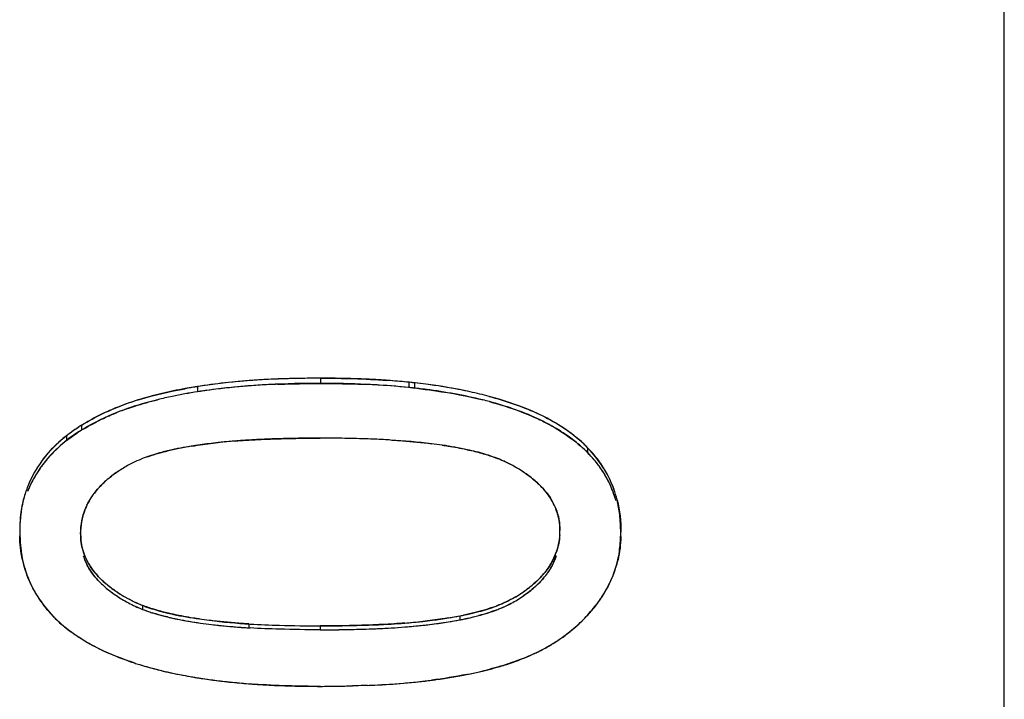
# Model space of a CAD drawing. Units: millimetres. Extents: x 2168 to 2465, y 1891 to 2101.
# Drawn here: x 2364 to 2371, y 2037 to 2042 of the extents above; entities that cross this region are included whole.
import ezdxf

# ---------------------------------------------------------------- set-up
doc = ezdxf.new("R2010")
doc.units = ezdxf.units.MM
doc.layers.add('1轮廓实线层', color=7, linetype='Continuous')

msp = doc.modelspace()

# ---------------------------------------------------------------- linework, layer by layer
at = {"layer": '1轮廓实线层'}
for p, q in [((2370.7407, 1996.007), (2370.7407, 2068.8064)), ((2365.9445, 2039.1159), (2365.9445, 2039.079)), ((2366.5642, 2039.0868), (2366.5642, 2039.0501)), ((2366.5777, 2039.0854), (2366.5642, 2039.0868)), ((2366.6047, 2039.0826), (2366.6047, 2039.0459)), ((2365.0824, 2039.0569), (2365.0824, 2039.0204)), ((2366.3238, 2039.0691), (2366.3066, 2039.07)), ((2366.5911, 2039.0473), (2366.6047, 2039.0459)), ((2364.2685, 2038.7862), (2364.2685, 2038.7511)), ((2364.1638, 2038.7124), (2364.1638, 2038.6778)), ((2365.6029, 2038.6893), (2365.5877, 2038.6888)), ((2367.8179, 2038.628), (2367.8179, 2038.5938)), ((2364.4904, 2037.6063), (2364.5202, 2037.5859)), ((2364.6959, 2037.5226), (2364.6959, 2037.4945)), ((2366.921, 2037.4483), (2366.921, 2037.4206)), ((2365.4418, 2037.3921), (2365.4418, 2037.3648)), ((2365.9429, 2037.3778), (2365.9429, 2037.3505)), ((2366.2819, 2037.3843), (2366.2969, 2037.3849)), ((2365.2837, 2036.9879), (2365.2837, 2036.9836)), ((2365.311, 2036.985), (2365.3246, 2036.9836))]:
    msp.add_line(p, q, dxfattribs=at)
for centre, radius, start, end in [((2365.7736, 2034.6866), 4.4245, 93.94792, 99.04257), ((2365.8344, 2034.1009), 5.0128, 95.33699, 98.6279), ((2365.8417, 2034.0267), 5.0873, 94.20129, 95.34111), ((2365.8105, 2034.393), 4.7197, 91.9851, 94.14947), ((2365.783, 2034.5723), 4.5391, 93.41963, 93.96658), ((2365.8729, 2033.0671), 6.047, 92.12627, 93.41949), ((2365.8438, 2033.4769), 5.5996, 92.0484, 92.69723), ((2365.9426, 2030.8619), 8.2533, 91.03335, 92.04137), ((2366.0513, 2025.9436), 13.1728, 90.46434, 91.1204), ((2365.9999, 2033.4755), 5.6397, 85.98503, 86.33635), ((2366.0045, 2033.5401), 5.5749, 85.58155, 85.98513), ((2366.0133, 2033.5426), 5.5719, 85.66979, 85.91267), ((2366.0524, 2034.0372), 5.0757, 84.16604, 85.68846), ((2366.0161, 2033.6851), 5.4295, 84.20654, 85.58576), ((2366.0976, 2034.4937), 4.617, 83.64272, 84.14849), ((2366.0407, 2033.9299), 5.1835, 83.75399, 84.05405), ((2366.1375, 2034.8059), 4.3021, 82.71489, 83.76658), ((2366.1268, 2034.7524), 4.3566, 82.66355, 83.64692), ((2366.1815, 2035.1692), 3.9363, 80.58836, 82.67958), ((2365.5399, 2035.9728), 3.0817, 98.53775, 101.90707), ((2365.6234, 2035.5223), 3.5395, 98.78942, 101.72354), ((2365.5749, 2035.8196), 3.2745, 99.15662, 100.20739), ((2365.717, 2035.0351), 4.0713, 99.62855, 100.21862), ((2365.7557, 2034.8093), 4.3004, 99.39234, 99.63365), ((2365.5545, 2035.9497), 3.1429, 98.63792, 99.166), ((2365.7575, 2034.7982), 4.3117, 99.0639, 99.3923), ((2365.8287, 2034.0778), 4.9986, 98.09854, 98.58675), ((2365.7216, 2034.9131), 4.1565, 98.25888, 98.84503), ((2365.8314, 2034.059), 5.0176, 97.10388, 98.09818), ((2365.7538, 2034.693), 4.379, 97.95788, 98.26115), ((2365.7754, 2034.5378), 4.5357, 97.14946, 97.95663), ((2365.8218, 2034.1453), 4.9309, 94.19899, 97.11777), ((2365.8365, 2034.0175), 5.0594, 95.38445, 97.10263), ((2365.8414, 2033.9657), 5.1115, 94.27034, 95.3852), ((2365.7876, 2034.7234), 4.3518, 92.72955, 94.3064), ((2365.8586, 2033.6853), 5.3923, 93.5719, 94.23036), ((2365.8726, 2033.4595), 5.6186, 92.98237, 93.57167), ((2365.938, 2032.4378), 6.6424, 86.81909, 87.17343), ((2366.0121, 2033.6529), 5.4251, 86.70637, 87.32182), ((2365.9958, 2033.3424), 5.736, 86.37645, 86.7222), ((2366.0026, 2033.4399), 5.6383, 84.31706, 86.73486), ((2366.0079, 2033.5254), 5.5526, 84.25073, 86.38188), ((2366.0827, 2034.2938), 4.7806, 83.73088, 84.25812), ((2366.0453, 2033.9041), 5.1721, 83.94196, 84.24208), ((2366.1024, 2034.4741), 4.5993, 83.36758, 83.7297), ((2366.1271, 2034.6533), 4.4184, 83.41778, 83.79548), ((2366.1244, 2034.6622), 4.4099, 82.67022, 83.36978), ((2366.2712, 2035.7035), 3.3946, 77.69957, 80.60641), ((2366.3661, 2036.1425), 2.9454, 75.00348, 77.68527), ((2366.3831, 2036.2114), 2.8745, 74.97339, 77.72144), ((2365.2663, 2037.0318), 2.0229, 106.96747, 109.96665), ((2365.4899, 2036.2114), 2.838, 101.91182, 104.02428), ((2365.5096, 2036.0803), 2.97, 101.76258, 103.78116), ((2366.4075, 2036.2537), 2.7924, 75.023, 76.01435), ((2366.4095, 2036.2481), 2.7974, 75.0919, 76.08147), ((2365.1973, 2037.1908), 1.8496, 109.63852, 111.92846), ((2365.1921, 2037.1594), 1.8436, 109.22795, 111.53014), ((2365.1998, 2037.1628), 1.8433, 109.49013, 111.55438), ((2366.8365, 2037.4701), 1.5005, 60.79362, 65.30596), ((2366.5962, 2035.2558), 4.1994, 123.66147, 124.26082), ((2364.6253, 2038.1615), 0.7194, 119.74159, 121.41038), ((2365.0666, 2037.447), 1.529, 120.88531, 121.46681), ((2366.53, 2034.8011), 4.5516, 119.59685, 119.79355), ((2364.8285, 2037.8921), 1.0573, 130.15463, 132.92724), ((2364.7469, 2037.9211), 0.9553, 127.61911, 129.81015), ((2364.7538, 2037.9511), 0.9632, 127.77617, 129.11039), ((2364.7669, 2037.9643), 0.9624, 128.88756, 130.12811), ((2365.6684, 2034.5858), 4.1019, 96.18044, 97.08066), ((2365.6986, 2034.3011), 4.3883, 94.62082, 96.17225), ((2365.6877, 2034.3677), 4.3208, 95.56207, 96.12394), ((2365.7279, 2033.95), 4.7404, 94.63228, 95.55628), ((2365.7303, 2033.9125), 4.7781, 93.43212, 94.62442), ((2365.8541, 2031.4411), 7.2526, 92.10508, 93.24014), ((2365.944, 2028.391), 10.304, 90.97986, 91.89712), ((2366.0923, 2021.2878), 17.4087, 90.49192, 91.06815), ((2365.7803, 2020.5955), 18.1011, 88.93699, 89.48524), ((2365.9273, 2028.0297), 10.6654, 88.1115, 88.98597), ((2367.0643, 2037.8338), 1.0707, 48.79636, 54.22633), ((2367.151, 2037.9918), 0.9215, 45.81527, 49.05874), ((2364.7136, 2037.9607), 0.9036, 129.79626, 140.15374), ((2364.8007, 2037.8843), 1.0191, 130.81189, 134.40807), ((2365.3995, 2036.348), 2.3189, 101.36508, 102.08869), ((2365.4546, 2036.0666), 2.6056, 99.21672, 101.33435), ((2365.4037, 2036.3211), 2.3461, 100.84082, 101.33872), ((2365.4667, 2035.9918), 2.6813, 99.21684, 100.83903), ((2365.5728, 2035.3287), 3.3529, 97.02514, 99.19112), ((2366.2883, 2035.1504), 3.5325, 81.69509, 82.93937), ((2366.3015, 2035.217), 3.4649, 81.75123, 83.01979), ((2367.0926, 2037.8682), 1.026, 46.09174, 48.71831), ((2367.1666, 2037.9844), 0.9156, 44.65538, 46.84448), ((2367.1641, 2038.0047), 0.9031, 35.42758, 45.84123), ((2367.1197, 2037.8993), 0.9848, 44.84591, 45.973), ((2367.2137, 2038.0296), 0.8504, 42.88828, 44.72024), ((2367.2283, 2038.0063), 0.8323, 40.22731, 44.89715), ((2367.2454, 2038.0584), 0.8076, 35.66989, 42.92391), ((2364.628, 2038.0642), 0.7929, 142.3988, 146.77619), ((2364.6587, 2038.0445), 0.8294, 142.61062, 146.07834), ((2364.6546, 2038.0112), 0.8259, 140.21763, 145.35884), ((2365.0451, 2037.6775), 0.9415, 110.49222, 118.14254), ((2365.0318, 2037.7052), 0.9109, 110.32293, 118.23183), ((2365.0673, 2037.6103), 1.0122, 109.29774, 110.33873), ((2366.8326, 2037.649), 0.9701, 67.30537, 68.23141), ((2366.8333, 2037.6569), 0.9625, 65.01261, 67.97201), ((2366.8372, 2037.66), 0.9582, 65.14733, 67.30751), ((2366.8462, 2037.6793), 0.9369, 56.17091, 65.15264), ((2366.8274, 2037.6449), 0.9759, 55.5935, 64.99517), ((2367.2615, 2038.0357), 0.788, 36.81932, 40.1525), ((2367.2631, 2038.0357), 0.7868, 34.03736, 40.22536), ((2367.1894, 2038.0236), 0.8715, 32.44135, 35.38235), ((2367.2728, 2038.0787), 0.7735, 31.31339, 35.62888), ((2364.6114, 2038.0391), 0.7744, 147.70118, 158.61839), ((2364.6224, 2038.0684), 0.7859, 146.05365, 157.45141), ((2364.6195, 2038.0715), 0.7818, 146.87816, 157.57517), ((2364.5801, 2038.0573), 0.7383, 147.59457, 150.48388), ((2364.645, 2038.0178), 0.8142, 145.35548, 147.69206), ((2365.0254, 2037.7152), 0.899, 118.17109, 123.87385), ((2365.0411, 2037.6904), 0.9283, 118.30104, 123.82267), ((2367.2768, 2038.0475), 0.7686, 33.88246, 36.79897), ((2367.2649, 2038.0399), 0.7828, 21.3184, 33.85479), ((2367.282, 2038.0489), 0.7637, 29.56671, 34.01372), ((2367.1983, 2038.0293), 0.8609, 31.54871, 32.43724), ((2367.2793, 2038.0828), 0.7658, 29.03528, 31.30633), ((2367.2649, 2038.0758), 0.7817, 19.46752, 28.96778), ((2367.2793, 2038.0478), 0.7666, 21.16077, 29.5371), ((2364.6246, 2038.0685), 0.7879, 157.51794, 164.25868), ((2364.6454, 2038.0603), 0.8101, 157.54546, 164.09982), ((2367.1323, 2038.0042), 0.5031, 32.47311, 40.88762), ((2367.2696, 2038.0419), 0.7776, 17.5273, 21.31297), ((2367.2345, 2038.0303), 0.8147, 16.09297, 21.17455), ((2367.228, 2038.062), 0.8211, 14.05956, 19.51911), ((2367.2898, 2038.0716), 0.7599, 14.48862, 20.3999), ((2364.6565, 2038.0572), 0.8216, 164.10096, 169.04365), ((2364.624, 2038.0685), 0.7874, 164.24859, 169.10783), ((2364.6674, 2038.0552), 0.8327, 170.24686, 181.03093), ((2364.6044, 2038.0724), 0.7674, 169.11799, 173.22844), ((2364.663, 2038.0559), 0.8282, 169.03862, 170.23881), ((2364.6767, 2038.0452), 0.4124, 154.25062, 159.50559), ((2364.7148, 2038.0285), 0.4533, 154.44574, 158.24669), ((2364.7392, 2038.0218), 0.9045, 178.83184, 179.85429), ((2366.7526, 2038.144), 2.9196, 182.03664, 182.36853), ((2366.1677, 2038.0931), 1.4569, 357.66743, 358.20994), ((2367.2514, 2038.0383), 0.3727, 359.10143, 1.42922), ((2364.7314, 2038.0218), 0.8967, 179.85439, 180.77429), ((2366.4498, 2038.1315), 2.6165, 182.36919, 182.67081), ((2364.6085, 2038.016), 0.3468, 178.85817, 181.5768), ((2365.6988, 2038.0714), 1.4378, 181.9317, 182.5618), ((2364.6181, 2038.0163), 0.3564, 181.57476, 183.78574), ((2365.2766, 2038.0524), 1.0152, 182.55433, 183.35502), ((2366.5184, 2038.0786), 1.106, 356.8328, 357.68), ((2367.2403, 2038.0385), 0.3837, 356.81466, 359.10123), ((2365.7451, 2038.1214), 2.3074, 357.10813, 357.53902), ((2365.4911, 2038.1324), 2.5616, 357.53667, 357.82642), ((2367.2106, 2038.0204), 0.8404, 0.04863, 1.01227), ((2367.2149, 2038.0204), 0.8361, 358.9339, 0.04883), ((2364.6016, 2038.006), 0.7658, 192.05603, 194.46916), ((2364.6743, 2037.9961), 0.4136, 197.88732, 200.5705), ((2364.6879, 2038.0015), 0.4282, 200.59688, 207.52472), ((2364.7154, 2038.0117), 0.4575, 200.59203, 202.35), ((2364.6865, 2037.9995), 0.4261, 202.29984, 207.37388), ((2367.1462, 2038.0289), 0.4808, 330.52455, 339.13885), ((2367.1413, 2038.06), 0.4857, 330.74654, 339.29098), ((2367.1236, 2038.0302), 0.5025, 338.37068, 339.91772), ((2367.1174, 2038.0616), 0.5087, 338.51014, 340.07478), ((2367.162, 2038.0224), 0.4637, 339.18298, 340.9958), ((2367.3257, 2038.004), 0.7239, 342.61371, 347.05693), ((2364.5841, 2038.0015), 0.7476, 194.47425, 195.65326), ((2364.6495, 2038.0134), 0.8129, 194.13601, 199.88379), ((2364.5976, 2038.0056), 0.7618, 195.67782, 200.66635), ((2364.7499, 2038.0684), 0.5003, 212.69313, 220.60854), ((2367.1218, 2038.043), 0.5089, 319.54016, 330.48361), ((2367.1233, 2038.07), 0.5062, 322.20152, 330.7485), ((2367.2881, 2038.0184), 0.7641, 335.08692, 340.89783), ((2367.2511, 2038.0223), 0.7996, 340.55551, 341.50076), ((2367.3355, 2038.0012), 0.7136, 340.95001, 342.58911), ((2367.1075, 2038.0823), 0.5263, 319.78086, 322.20617), ((2367.2489, 2038.0234), 0.8021, 335.94751, 340.5306), ((2364.6209, 2038.0034), 0.7828, 208.93518, 211.30347), ((2364.9051, 2038.1976), 0.7221, 226.44226, 230.62388), ((2364.9754, 2038.282), 0.8319, 230.56262, 234.32175), ((2365.0632, 2038.4373), 0.9858, 235.7488, 244.43082), ((2364.6508, 2038.0215), 0.8179, 211.29843, 216.26519), ((2364.7032, 2038.0552), 0.8787, 211.40377, 212.53456), ((2364.7139, 2038.0622), 0.8915, 212.53917, 215.97114), ((2365.0059, 2038.3247), 0.8844, 234.33511, 238.98129), ((2365.0593, 2038.4302), 0.9778, 236.50218, 244.45396), ((2365.0688, 2038.4214), 0.9994, 236.71174, 238.74595), ((2365.0485, 2038.3967), 0.9681, 239.01367, 245.35079), ((2365.0538, 2038.3962), 0.9702, 238.73278, 245.05585), ((2366.8456, 2038.3831), 0.9268, 290.85846, 298.02406), ((2366.852, 2038.3697), 0.9119, 298.06074, 304.44649), ((2366.8769, 2038.3273), 0.863, 297.93228, 304.68356), ((2366.8528, 2038.3443), 0.9141, 297.9717, 304.28734), ((2366.8783, 2038.3004), 0.8636, 297.83909, 304.52807), ((2364.7354, 2038.0784), 0.9184, 216.00365, 226.11675), ((2365.0463, 2038.4035), 0.948, 244.46656, 248.14016), ((2365.0469, 2038.4057), 0.9502, 244.49475, 248.32452), ((2365.046, 2038.3803), 0.9525, 245.07644, 248.43367), ((2365.0903, 2038.4869), 1.0675, 245.33399, 250.27904), ((2365.0632, 2038.4263), 1.0016, 248.48829, 250.56979), ((2366.8124, 2038.4762), 1.0254, 289.23317, 290.73927), ((2366.8253, 2038.4179), 0.9926, 289.13081, 290.66443), ((2366.8465, 2038.3573), 0.9285, 290.75602, 297.93552), ((2367.0403, 2038.1607), 1.0505, 316.11244, 322.9235), ((2364.6716, 2038.03), 0.8391, 224.11192, 225.25851), ((2364.7452, 2038.1035), 0.9431, 225.2309, 226.75071), ((2364.7435, 2038.0864), 0.9298, 226.09984, 228.85067), ((2365.1129, 2038.5483), 1.133, 250.24872, 252.06346), ((2365.3467, 2039.4461), 2.0606, 256.64051, 258.03883), ((2365.3262, 2039.3782), 1.9901, 256.76542, 258.93569), ((2365.4033, 2039.7102), 2.3307, 258.02323, 258.63988), ((2365.5226, 2040.3841), 3.015, 258.94034, 261.98763), ((2365.613, 2041.014), 3.6241, 261.78873, 262.8996), ((2365.6011, 2040.947), 3.5561, 261.82352, 262.95562), ((2366.2264, 2041.3849), 3.9985, 276.24995, 277.22675), ((2366.3153, 2040.7037), 3.3115, 277.18225, 279.13865), ((2366.4336, 2039.9667), 2.5651, 279.144, 281.55098), ((2366.4216, 2040.0397), 2.639, 279.14985, 280.90693), ((2366.4324, 2039.9591), 2.585, 279.10427, 281.48578), ((2366.4081, 2040.1031), 2.731, 279.12859, 280.82318), ((2366.491, 2039.6796), 2.2723, 280.90718, 281.58365), ((2366.5034, 2039.6017), 2.2207, 280.83918, 281.52742), ((2366.4948, 2039.6445), 2.2643, 281.52383, 282.43207), ((2366.4969, 2039.6495), 2.2416, 281.59004, 282.51587), ((2366.5949, 2039.1999), 1.8086, 282.36624, 284.74388), ((2366.5955, 2039.2147), 1.7958, 282.45127, 284.83355), ((2366.9275, 2038.2973), 1.2268, 305.54864, 315.16084), ((2367.0223, 2038.178), 1.0755, 309.90543, 316.1147), ((2365.6188, 2041.0417), 3.6796, 261.93129, 263.1606), ((2365.6, 2040.9295), 3.566, 261.97763, 263.24613), ((2365.7131, 2041.8553), 4.4987, 263.2027, 265.86332), ((2365.8278, 2043.2823), 5.9301, 265.75274, 266.26822), ((2365.7807, 2042.7237), 5.3697, 265.81227, 266.47685), ((2365.8017, 2054.122), 16.7448, 270.48314, 271.07983), ((2365.801, 2054.2372), 16.8873, 270.48136, 271.07311), ((2365.9404, 2047.5653), 10.1866, 270.99495, 271.92134), ((2365.944, 2047.436), 10.0846, 270.98458, 271.94789), ((2366.0277, 2044.6541), 7.3015, 272.03348, 273.23978), ((2366.0284, 2044.6247), 7.2448, 272.12453, 273.25979), ((2366.1572, 2042.1347), 4.7516, 273.41557, 274.56255), ((2366.1561, 2042.1495), 4.7937, 273.39896, 274.53645), ((2366.1919, 2041.7068), 4.3222, 274.55599, 276.23954), ((2366.1584, 2042.102), 4.7187, 274.57968, 275.55736), ((2366.1923, 2041.7004), 4.3431, 274.52972, 276.20241), ((2366.1585, 2042.1002), 4.7442, 274.55526, 275.526), ((2366.2019, 2041.6463), 4.2882, 275.53216, 276.15221), ((2366.202, 2041.65), 4.2646, 275.56358, 276.18802), ((2366.2279, 2041.3651), 4.0059, 276.21314, 277.18873), ((2366.3158, 2040.6884), 3.3236, 277.14522, 279.09856), ((2366.9915, 2038.2155), 1.1241, 305.31678, 309.88312), ((2364.9247, 2038.337), 1.2379, 235.34587, 239.44481), ((2366.9067, 2038.3262), 1.2624, 302.65338, 305.55321), ((2366.9485, 2038.2757), 1.198, 302.27923, 305.33038), ((2365.0023, 2038.4657), 1.3882, 239.38944, 241.36056), ((2366.8923, 2038.3674), 1.3056, 296.27236, 301.58632), ((2366.9274, 2038.3087), 1.2372, 301.62873, 302.29177), ((2366.9325, 2038.2863), 1.2149, 302.05777, 302.6471), ((2366.8302, 2038.4933), 1.446, 293.62509, 294.46385), ((2366.8636, 2038.4204), 1.3658, 294.454, 296.36795), ((2366.8576, 2038.4357), 1.3822, 295.00509, 296.31012), ((2365.4305, 2039.5672), 2.5733, 252.29661, 255.64657), ((2365.5516, 2040.0452), 3.0664, 255.66861, 259.54624), ((2366.467, 2039.6518), 2.6617, 282.86282, 284.35033), ((2366.463, 2039.6492), 2.66, 283.86081, 284.4484), ((2366.5594, 2039.2903), 2.2886, 284.3532, 286.35696), ((2365.6443, 2040.527), 3.557, 259.48644, 260.60013), ((2365.6662, 2040.683), 3.7145, 259.59318, 262.4006), ((2365.6977, 2040.8521), 3.8865, 260.60666, 262.27061), ((2365.7591, 2041.3431), 4.3811, 262.33801, 263.77009), ((2365.7554, 2041.2774), 4.3157, 262.27061, 263.76285), ((2366.2469, 2040.6812), 3.7144, 277.35336, 277.88017), ((2366.2361, 2040.7521), 3.7861, 277.89422, 281.26311), ((2366.3844, 2039.9821), 3.0021, 281.27446, 282.9975), ((2366.357, 2040.1373), 3.1595, 281.29092, 282.84777), ((2366.4273, 2039.7937), 2.8089, 283.00825, 283.86127), ((2365.8595, 2042.2394), 5.283, 263.74263, 264.04016), ((2365.7945, 2041.6264), 4.6669, 263.75101, 264.25665), ((2365.8753, 2042.3949), 5.4392, 264.18943, 265.57045), ((2365.8389, 2042.0823), 5.1249, 264.27253, 265.70571), ((2365.8795, 2042.4479), 5.4925, 265.56896, 265.98057), ((2365.8775, 2042.5736), 5.6177, 265.68866, 265.93401), ((2365.8813, 2042.4722), 5.5168, 265.98053, 266.33103), ((2365.752, 2057.1586), 20.205, 270.54598, 270.87238), ((2365.8834, 2048.9259), 11.9713, 270.84337, 271.36486), ((2366.1027, 2041.8898), 4.9315, 271.99837, 276.71391), ((2366.0098, 2043.2933), 6.3374, 272.49342, 274.67164), ((2366.1516, 2041.4277), 4.4668, 276.78471, 277.34048), ((2366.2257, 2040.8443), 3.8789, 276.71487, 277.35492)]:
    msp.add_arc(centre, radius, start, end, dxfattribs=at)
for points in [[(2365.9445, 2039.079), (2365.8231, 2039.0793), (2365.7016, 2039.0768), (2365.5803, 2039.0705)], [(2365.9445, 2039.1159), (2366.0999, 2039.1161), (2366.2554, 2039.1114), (2366.4104, 2039.1003)], [(2366.2656, 2039.0722), (2366.1587, 2039.0775), (2366.0516, 2039.0801), (2365.9445, 2039.079)], [(2364.676, 2038.9666), (2364.7804, 2038.9985), (2364.8873, 2039.0225), (2364.9947, 2039.0419)], [(2367.0824, 2038.9634), (2366.9523, 2038.9956), (2366.8199, 2039.019), (2366.687, 2039.0361)], [(2364.8021, 2038.9648), (2364.7288, 2038.9468), (2364.656, 2038.9257), (2364.5848, 2038.9005)], [(2367.4634, 2038.8333), (2367.3561, 2038.8828), (2367.2433, 2038.9209), (2367.1292, 2038.9513)], [(2364.2685, 2038.7862), (2364.365, 2038.8457), (2364.4689, 2038.8943), (2364.5756, 2038.9331)], [(2364.5226, 2038.8772), (2364.4394, 2038.8444), (2364.3585, 2038.805), (2364.2817, 2038.7591)], [(2364.2685, 2038.7511), (2364.2209, 2038.7238), (2364.1761, 2038.6914), (2364.1346, 2038.6556)], [(2364.1627, 2038.7134), (2364.1906, 2038.7359), (2364.2199, 2038.7568), (2364.2504, 2038.7755)], [(2367.6902, 2038.7025), (2367.6513, 2038.7306), (2367.6106, 2038.7563), (2367.5687, 2038.7798)], [(2364.1462, 2038.6985), (2364.0919, 2038.6543), (2364.0422, 2038.6037), (2363.9997, 2038.5481)], [(2363.9998, 2038.548), (2364.0324, 2038.5905), (2364.0692, 2038.6298), (2364.1084, 2038.6662)], [(2366.7225, 2038.6561), (2366.6273, 2038.668), (2366.5317, 2038.6763), (2366.4359, 2038.6821)], [(2364.0876, 2038.6123), (2364.0639, 2038.5891), (2364.0413, 2038.5649), (2364.0201, 2038.5395)], [(2364.8295, 2038.5954), (2364.791, 2038.5852), (2364.7528, 2038.5734), (2364.7155, 2038.5594)], [(2364.9138, 2038.6155), (2364.8856, 2038.6094), (2364.8574, 2038.6028), (2364.8295, 2038.5954)], [(2366.9747, 2038.6143), (2366.9164, 2038.6269), (2366.8576, 2038.6372), (2366.7986, 2038.6459)], [(2367.0974, 2038.583), (2367.057, 2038.5951), (2367.016, 2038.6053), (2366.9747, 2038.6143)], [(2367.8638, 2038.5438), (2367.835, 2038.578), (2367.8032, 2038.6099), (2367.7696, 2038.6394)], [(2364.0201, 2038.5395), (2363.9972, 2038.512), (2363.9759, 2038.4831), (2363.9568, 2038.453)], [(2367.1943, 2038.5492), (2367.1626, 2038.562), (2367.1301, 2038.5731), (2367.0974, 2038.583)], [(2364.5243, 2038.4616), (2364.4942, 2038.4414), (2364.4653, 2038.4193), (2364.4383, 2038.3952)], [(2367.932, 2038.4798), (2367.9598, 2038.4345), (2367.9835, 2038.3863), (2368.0021, 2038.3365)], [(2363.9376, 2038.421), (2363.9195, 2038.389), (2363.9039, 2038.3556), (2363.8906, 2038.3213)], [(2364.4383, 2038.3952), (2364.4176, 2038.3768), (2364.3981, 2038.3572), (2364.38, 2038.3363)], [(2367.4494, 2038.3962), (2367.427, 2038.4155), (2367.4032, 2038.4333), (2367.3788, 2038.4501)], [(2367.5127, 2038.3336), (2367.4933, 2038.356), (2367.4719, 2038.3768), (2367.4494, 2038.3962)], [(2364.38, 2038.3363), (2364.3506, 2038.3024), (2364.3247, 2038.2648), (2364.3052, 2038.2243)], [(2367.5985, 2038.191), (2367.5876, 2038.2201), (2367.5734, 2038.2481), (2367.5568, 2038.2744)], [(2368.0255, 2038.2617), (2368.0445, 2038.1882), (2368.0525, 2038.1112), (2368.0509, 2038.0353)], [(2364.2904, 2038.1896), (2364.2707, 2038.1368), (2364.2622, 2038.0793), (2364.2618, 2038.0229)], [(2367.624, 2038.0476), (2367.6249, 2038.0962), (2367.6155, 2038.1456), (2367.5985, 2038.191)], [(2363.8528, 2037.846), (2363.8413, 2037.8997), (2363.8355, 2037.9548), (2363.8348, 2038.0097)], [(2364.2625, 2037.9927), (2364.2652, 2037.9521), (2364.2748, 2037.9116), (2364.2898, 2037.8738)], [(2367.5956, 2037.8882), (2367.6111, 2037.9294), (2367.621, 2037.9733), (2367.6235, 2038.0172)], [(2368.0509, 2038.0049), (2368.0499, 2037.9502), (2368.0434, 2037.8952), (2368.0312, 2037.8419)], [(2364.2898, 2037.8738), (2364.3003, 2037.8474), (2364.3135, 2037.822), (2364.3288, 2037.7981)], [(2364.3622, 2037.7226), (2364.3415, 2037.7475), (2364.3231, 2037.7748), (2364.3082, 2037.8035)], [(2367.5088, 2037.713), (2367.53, 2037.7374), (2367.5493, 2037.7638), (2367.5653, 2037.7919)], [(2367.5657, 2037.8223), (2367.5496, 2037.7939), (2367.5303, 2037.7673), (2367.5091, 2037.7426)], [(2363.9532, 2037.5974), (2363.9263, 2037.6416), (2363.9031, 2037.6884), (2363.8849, 2037.7368)], [(2364.4075, 2037.6743), (2364.3915, 2037.6895), (2364.3763, 2037.7056), (2364.3622, 2037.7226)], [(2364.3701, 2037.7427), (2364.391, 2037.7182), (2364.4144, 2037.6956), (2364.439, 2037.6748)], [(2367.4492, 2037.6811), (2367.4706, 2037.7002), (2367.4909, 2037.7206), (2367.5093, 2037.7425)], [(2367.509, 2037.7128), (2367.4907, 2037.6912), (2367.4705, 2037.671), (2367.4493, 2037.6522)], [(2367.9811, 2037.6965), (2367.9533, 2037.6367), (2367.9182, 2037.58), (2367.8785, 2037.5273)], [(2364.439, 2037.6748), (2364.4611, 2037.6561), (2364.4844, 2037.6388), (2364.5083, 2037.6225)], [(2367.4493, 2037.6522), (2367.4236, 2037.6294), (2367.3961, 2037.6084), (2367.3677, 2037.5891)], [(2367.3678, 2037.6178), (2367.3962, 2037.6372), (2367.4236, 2037.6582), (2367.4492, 2037.6811)], [(2364.6934, 2037.5236), (2364.7292, 2037.5092), (2364.766, 2037.4971), (2364.8032, 2037.4865)], [(2364.8032, 2037.4865), (2364.8392, 2037.4762), (2364.8757, 2037.4674), (2364.9124, 2037.4595)], [(2367.0552, 2037.4788), (2367.0959, 2037.4896), (2367.1362, 2037.5021), (2367.1755, 2037.5171)], [(2367.1756, 2037.4891), (2367.1362, 2037.4741), (2367.0959, 2037.4616), (2367.0552, 2037.4509)], [(2364.8706, 2037.4409), (2364.8347, 2037.4494), (2364.7991, 2037.4591), (2364.764, 2037.4704)], [(2364.9124, 2037.4595), (2364.973, 2037.4465), (2365.0341, 2037.4359), (2365.0954, 2037.427)], [(2365.165, 2037.4177), (2365.2599, 2037.4058), (2365.3553, 2037.3974), (2365.4507, 2037.3916)], [(2364.22, 2037.3176), (2364.1894, 2037.3389), (2364.1598, 2037.3617), (2364.1317, 2037.3863)], [(2364.3363, 2037.2462), (2364.2964, 2037.2679), (2364.2574, 2037.2916), (2364.22, 2037.3176)], [(2364.503, 2037.168), (2364.4461, 2037.191), (2364.3903, 2037.2169), (2364.3363, 2037.2462)], [(2364.648, 2037.1157), (2364.5991, 2037.1314), (2364.5507, 2037.1487), (2364.503, 2037.168)], [(2367.4418, 2037.1831), (2367.341, 2037.136), (2367.2344, 2037.101), (2367.1267, 2037.0733)], [(2366.9713, 2037.0379), (2366.8888, 2037.0214), (2366.8057, 2037.0083), (2366.7223, 2036.9975)], [(2365.9445, 2036.9545), (2365.7893, 2036.9543), (2365.634, 2036.959), (2365.4792, 2036.97)]]:
    msp.add_open_spline(points, degree=3, dxfattribs=at)
for points, knots in [([(2365.6437, 2039.0729), (2365.6657, 2039.0737), (2365.766, 2039.0768), (2365.8663, 2039.0783), (2365.9445, 2039.079)], [0, 0, 0, 0, 0.220051, 1, 1, 1, 1]), ([(2365.9445, 2039.1159), (2365.9168, 2039.1157), (2365.8176, 2039.1145), (2365.7185, 2039.1124), (2365.647, 2039.1099)], [0, 0, 0, 0, 0.279506, 1, 1, 1, 1]), ([(2366.1568, 2039.1127), (2366.1411, 2039.1131), (2366.0703, 2039.1146), (2365.9996, 2039.1155), (2365.9445, 2039.1159)], [0, 0, 0, 0, 0.222169, 1, 1, 1, 1]), ([(2365.9445, 2039.079), (2365.9642, 2039.0789), (2366.035, 2039.0782), (2366.1058, 2039.0771), (2366.1569, 2039.0758)], [0, 0, 0, 0, 0.277865, 1, 1, 1, 1]), ([(2366.3603, 2039.1037), (2366.3413, 2039.1049), (2366.2735, 2039.1089), (2366.2056, 2039.1114), (2366.1568, 2039.1127)], [0, 0, 0, 0, 0.280951, 1, 1, 1, 1]), ([(2366.1569, 2039.0758), (2366.167, 2039.0756), (2366.2032, 2039.0746), (2366.2394, 2039.0733), (2366.2656, 2039.0721)], [0, 0, 0, 0, 0.277055, 1, 1, 1, 1]), ([(2366.9944, 2039.0201), (2366.9696, 2039.0256), (2366.8664, 2039.0468), (2366.7623, 2039.0631), (2366.6831, 2039.0733)], [0, 0, 0, 0, 0.241047, 1, 1, 1, 1]), ([(2364.9946, 2039.0423), (2364.967, 2039.0374), (2364.8598, 2039.0165), (2364.7538, 2038.9897), (2364.6762, 2038.966)], [0, 0, 0, 0, 0.257068, 1, 1, 1, 1]), ([(2366.6336, 2039.0426), (2366.6734, 2039.0381), (2366.8241, 2039.0186), (2366.9737, 2038.9904), (2367.0823, 2038.9633)], [0, 0, 0, 0, 0.263375, 1, 1, 1, 1]), ([(2364.6762, 2038.966), (2364.6682, 2038.9636), (2364.6345, 2038.9531), (2364.601, 2038.9419), (2364.5757, 2038.9328)], [0, 0, 0, 0, 0.236885, 1, 1, 1, 1]), ([(2364.5849, 2038.9002), (2364.6037, 2038.9068), (2364.6754, 2038.9307), (2364.7481, 2038.9512), (2364.8021, 2038.9647)], [0, 0, 0, 0, 0.263195, 1, 1, 1, 1]), ([(2367.7929, 2038.6524), (2367.7507, 2038.692), (2367.5535, 2038.8471), (2367.3135, 2038.9378), (2367.1283, 2038.9876)], [0, 0, 0, 0, 0.231984, 1, 1, 1, 1]), ([(2367.1283, 2038.9875), (2367.2409, 2038.9573), (2367.4625, 2038.8835), (2367.667, 2038.7641), (2367.7548, 2038.6879)], [0, 0, 0, 0, 0.500798, 1, 1, 1, 1]), ([(2367.1291, 2038.9512), (2367.1549, 2038.9443), (2367.2686, 2038.9121), (2367.3803, 2038.8717), (2367.4634, 2038.8333)], [0, 0, 0, 0, 0.225952, 1, 1, 1, 1]), ([(2364.5066, 2038.9066), (2364.4876, 2038.8989), (2364.4056, 2038.8642), (2364.3279, 2038.8203), (2364.2685, 2038.7862)], [0, 0, 0, 0, 0.230119, 1, 1, 1, 1]), ([(2364.282, 2038.7588), (2364.3238, 2038.7825), (2364.3998, 2038.8248), (2364.4793, 2038.8601), (2364.5155, 2038.8744)], [0, 0, 0, 0, 0.552383, 1, 1, 1, 1]), ([(2367.4634, 2038.8333), (2367.4725, 2038.8291), (2367.5081, 2038.8123), (2367.5431, 2038.7941), (2367.5687, 2038.7798)], [0, 0, 0, 0, 0.255066, 1, 1, 1, 1]), ([(2364.1973, 2038.7373), (2364.1895, 2038.7317), (2364.1783, 2038.7236), (2364.1672, 2038.7151), (2364.1638, 2038.7124)], [0, 0, 0, 0, 0.686311, 1, 1, 1, 1]), ([(2364.2685, 2038.7862), (2364.2616, 2038.7815), (2364.2377, 2038.7654), (2364.214, 2038.7491), (2364.1973, 2038.7373)], [0, 0, 0, 0, 0.289142, 1, 1, 1, 1]), ([(2367.5687, 2038.7798), (2367.5872, 2038.7693), (2367.6576, 2038.7277), (2367.724, 2038.6791), (2367.7695, 2038.6392)], [0, 0, 0, 0, 0.260017, 1, 1, 1, 1]), ([(2364.1638, 2038.6778), (2364.1692, 2038.682), (2364.1915, 2038.6988), (2364.2146, 2038.7147), (2364.232, 2038.7266)], [0, 0, 0, 0, 0.244005, 1, 1, 1, 1]), ([(2365.0372, 2038.6386), (2365.0523, 2038.641), (2365.1153, 2038.6508), (2365.1785, 2038.6587), (2365.2267, 2038.6639)], [0, 0, 0, 0, 0.239132, 1, 1, 1, 1]), ([(2365.345, 2038.675), (2365.3705, 2038.677), (2365.4532, 2038.6832), (2365.5362, 2038.687), (2365.5936, 2038.689)], [0, 0, 0, 0, 0.307364, 1, 1, 1, 1]), ([(2365.5936, 2038.689), (2365.6189, 2038.6899), (2365.7353, 2038.6933), (2365.8517, 2038.695), (2365.9429, 2038.6958)], [0, 0, 0, 0, 0.216933, 1, 1, 1, 1]), ([(2366.4359, 2038.6821), (2366.4244, 2038.6828), (2366.372, 2038.6859), (2366.3196, 2038.688), (2366.2788, 2038.6893)], [0, 0, 0, 0, 0.220535, 1, 1, 1, 1]), ([(2366.445, 2038.6815), (2366.4697, 2038.6799), (2366.5624, 2038.6733), (2366.6549, 2038.6644), (2366.7225, 2038.6561)], [0, 0, 0, 0, 0.266736, 1, 1, 1, 1]), ([(2364.7328, 2038.5656), (2364.7404, 2038.5683), (2364.7724, 2038.5791), (2364.8047, 2038.5886), (2364.8295, 2038.5953)], [0, 0, 0, 0, 0.239339, 1, 1, 1, 1]), ([(2364.8295, 2038.5953), (2364.8385, 2038.5976), (2364.8759, 2038.6073), (2364.9137, 2038.6157), (2364.9425, 2038.6214)], [0, 0, 0, 0, 0.239953, 1, 1, 1, 1]), ([(2366.7986, 2038.646), (2366.8126, 2038.6439), (2366.8693, 2038.6353), (2366.9257, 2038.6249), (2366.968, 2038.6157)], [0, 0, 0, 0, 0.246214, 1, 1, 1, 1]), ([(2366.968, 2038.6157), (2366.9794, 2038.6132), (2367.0228, 2038.6034), (2367.0659, 2038.5922), (2367.0973, 2038.5827)], [0, 0, 0, 0, 0.263512, 1, 1, 1, 1]), ([(2367.0973, 2038.5827), (2367.1206, 2038.5758), (2367.1525, 2038.5653), (2367.1838, 2038.5533), (2367.1923, 2038.5499)], [0, 0, 0, 0, 0.72587, 1, 1, 1, 1]), ([(2364.4381, 2038.3954), (2364.4586, 2038.4137), (2364.4873, 2038.4361), (2364.5171, 2038.4567), (2364.5244, 2038.4616)], [0, 0, 0, 0, 0.759041, 1, 1, 1, 1]), ([(2367.3678, 2038.4576), (2367.3745, 2038.4531), (2367.4025, 2038.4337), (2367.4295, 2038.4129), (2367.4492, 2038.3959)], [0, 0, 0, 0, 0.236737, 1, 1, 1, 1]), ([(2364.3799, 2038.3364), (2364.3843, 2038.3415), (2364.4026, 2038.3622), (2364.4225, 2038.3816), (2364.4381, 2038.3954)], [0, 0, 0, 0, 0.245162, 1, 1, 1, 1]), ([(2367.4492, 2038.3959), (2367.455, 2038.3909), (2367.4772, 2038.3712), (2367.4981, 2038.35), (2367.5126, 2038.3335)], [0, 0, 0, 0, 0.259137, 1, 1, 1, 1]), ([(2364.3058, 2038.2241), (2364.3108, 2038.2345), (2364.3318, 2038.2743), (2364.3582, 2038.3111), (2364.3799, 2038.3364)], [0, 0, 0, 0, 0.258607, 1, 1, 1, 1]), ([(2367.5126, 2038.3335), (2367.5168, 2038.3287), (2367.5327, 2038.3099), (2367.5473, 2038.29), (2367.5571, 2038.2746)], [0, 0, 0, 0, 0.256827, 1, 1, 1, 1]), ([(2367.5571, 2038.2746), (2367.5606, 2038.2691), (2367.5745, 2038.246), (2367.5863, 2038.2216), (2367.594, 2038.2026)], [0, 0, 0, 0, 0.24062, 1, 1, 1, 1]), ([(2368.0509, 2038.0353), (2368.0495, 2038.0768), (2368.0463, 2038.1529), (2368.0329, 2038.228), (2368.0245, 2038.2615)], [0, 0, 0, 0, 0.546368, 1, 1, 1, 1]), ([(2364.2618, 2038.0229), (2364.263, 2038.0544), (2364.2667, 2038.1137), (2364.2835, 2038.1709), (2364.2937, 2038.1965)], [0, 0, 0, 0, 0.533558, 1, 1, 1, 1]), ([(2367.594, 2038.2026), (2367.604, 2038.1777), (2367.6205, 2038.1268), (2367.6231, 2038.0736), (2367.624, 2038.0476)], [0, 0, 0, 0, 0.508357, 1, 1, 1, 1]), ([(2363.8424, 2038.1629), (2363.8414, 2038.1546), (2363.8374, 2038.1138), (2363.8359, 2038.0728), (2363.8349, 2038.0402)], [0, 0, 0, 0, 0.204116, 1, 1, 1, 1]), ([(2363.8361, 2038.0096), (2363.8366, 2037.9998), (2363.8384, 2037.9656), (2363.841, 2037.9315), (2363.8439, 2037.9072)], [0, 0, 0, 0, 0.284438, 1, 1, 1, 1]), ([(2364.2899, 2037.8738), (2364.2819, 2037.894), (2364.269, 2037.933), (2364.2643, 2037.9738), (2364.2631, 2037.9929)], [0, 0, 0, 0, 0.53148, 1, 1, 1, 1]), ([(2367.6227, 2038.0175), (2367.6215, 2037.997), (2367.617, 2037.9528), (2367.6037, 2037.9104), (2367.5957, 2037.8882)], [0, 0, 0, 0, 0.465495, 1, 1, 1, 1]), ([(2368.0094, 2037.7686), (2368.022, 2037.8064), (2368.0422, 2037.8845), (2368.0475, 2037.9647), (2368.0496, 2038.005)], [0, 0, 0, 0, 0.496967, 1, 1, 1, 1]), ([(2363.8439, 2037.9072), (2363.8447, 2037.9004), (2363.8487, 2037.8694), (2363.8552, 2037.8386), (2363.8611, 2037.8149)], [0, 0, 0, 0, 0.217705, 1, 1, 1, 1]), ([(2364.3285, 2037.7979), (2364.3248, 2037.8037), (2364.3101, 2037.828), (2364.2977, 2037.8538), (2364.2899, 2037.8738)], [0, 0, 0, 0, 0.242724, 1, 1, 1, 1]), ([(2367.5653, 2037.7919), (2367.5677, 2037.796), (2367.5771, 2037.8133), (2367.5852, 2037.8312), (2367.5907, 2037.845)], [0, 0, 0, 0, 0.242591, 1, 1, 1, 1]), ([(2367.5908, 2037.8753), (2367.5889, 2037.8705), (2367.5814, 2037.8525), (2367.5728, 2037.8349), (2367.5657, 2037.8223)], [0, 0, 0, 0, 0.258513, 1, 1, 1, 1]), ([(2364.3081, 2037.8035), (2364.3121, 2037.7959), (2364.3279, 2037.7675), (2364.3471, 2037.741), (2364.3623, 2037.7226)], [0, 0, 0, 0, 0.264799, 1, 1, 1, 1]), ([(2364.3778, 2037.7341), (2364.3731, 2037.7392), (2364.3555, 2037.7595), (2364.3394, 2037.7811), (2364.3285, 2037.7979)], [0, 0, 0, 0, 0.256303, 1, 1, 1, 1]), ([(2363.885, 2037.7369), (2363.8885, 2037.7271), (2363.9032, 2037.6887), (2363.9209, 2037.6515), (2363.9358, 2037.6246)], [0, 0, 0, 0, 0.254384, 1, 1, 1, 1]), ([(2364.3623, 2037.7226), (2364.3658, 2037.7185), (2364.3801, 2037.7017), (2364.3955, 2037.6859), (2364.4075, 2037.6743)], [0, 0, 0, 0, 0.244315, 1, 1, 1, 1]), ([(2364.4391, 2037.6749), (2364.4335, 2037.6796), (2364.4121, 2037.6984), (2364.3919, 2037.7184), (2364.3778, 2037.7341)], [0, 0, 0, 0, 0.257874, 1, 1, 1, 1]), ([(2367.5091, 2037.7426), (2367.5046, 2037.7374), (2367.4856, 2037.716), (2367.4651, 2037.6959), (2367.449, 2037.6815)], [0, 0, 0, 0, 0.241661, 1, 1, 1, 1]), ([(2367.449, 2037.6525), (2367.4545, 2037.6574), (2367.4753, 2037.6766), (2367.495, 2037.6971), (2367.5088, 2037.713)], [0, 0, 0, 0, 0.257991, 1, 1, 1, 1]), ([(2367.8798, 2037.5263), (2367.8901, 2037.5397), (2367.9288, 2037.5933), (2367.9613, 2037.6515), (2367.9813, 2037.6965)], [0, 0, 0, 0, 0.254776, 1, 1, 1, 1]), ([(2364.4075, 2037.6743), (2364.4136, 2037.6685), (2364.44, 2037.6442), (2364.4682, 2037.6222), (2364.4904, 2037.6063)], [0, 0, 0, 0, 0.238327, 1, 1, 1, 1]), ([(2364.5197, 2037.6149), (2364.513, 2037.6193), (2364.4853, 2037.6381), (2364.4585, 2037.6584), (2364.4391, 2037.6749)], [0, 0, 0, 0, 0.239512, 1, 1, 1, 1]), ([(2367.3678, 2037.5889), (2367.3743, 2037.5934), (2367.4024, 2037.6133), (2367.4293, 2037.6349), (2367.449, 2037.6525)], [0, 0, 0, 0, 0.229936, 1, 1, 1, 1]), ([(2367.449, 2037.6815), (2367.4292, 2037.6638), (2367.4024, 2037.6421), (2367.3744, 2037.6221), (2367.3679, 2037.6176)], [0, 0, 0, 0, 0.770094, 1, 1, 1, 1]), ([(2367.2811, 2037.5648), (2367.2727, 2037.5604), (2367.2383, 2037.5428), (2367.2027, 2037.5275), (2367.1755, 2037.5172)], [0, 0, 0, 0, 0.247205, 1, 1, 1, 1]), ([(2363.9914, 2037.5377), (2363.9973, 2037.5298), (2364.0216, 2037.4978), (2364.0482, 2037.4676), (2364.0692, 2037.4459)], [0, 0, 0, 0, 0.246498, 1, 1, 1, 1]), ([(2364.8032, 2037.4866), (2364.794, 2037.4893), (2364.7578, 2037.4999), (2364.722, 2037.5122), (2364.6959, 2037.5226)], [0, 0, 0, 0, 0.254259, 1, 1, 1, 1]), ([(2364.9196, 2037.458), (2364.9093, 2037.4602), (2364.8703, 2037.4688), (2364.8315, 2037.4786), (2364.8032, 2037.4866)], [0, 0, 0, 0, 0.2636, 1, 1, 1, 1]), ([(2367.1502, 2037.508), (2367.1427, 2037.5054), (2367.1113, 2037.4948), (2367.0795, 2037.4854), (2367.0552, 2037.4789)], [0, 0, 0, 0, 0.239278, 1, 1, 1, 1]), ([(2367.1755, 2037.4891), (2367.1847, 2037.4926), (2367.2208, 2037.5068), (2367.256, 2037.5232), (2367.2816, 2037.5368)], [0, 0, 0, 0, 0.253228, 1, 1, 1, 1]), ([(2367.7974, 2037.4323), (2367.8047, 2037.4395), (2367.8337, 2037.4695), (2367.8607, 2037.5014), (2367.8798, 2037.5263)], [0, 0, 0, 0, 0.24661, 1, 1, 1, 1]), ([(2364.099, 2037.4166), (2364.1083, 2037.4079), (2364.147, 2037.373), (2364.1884, 2037.3411), (2364.2208, 2037.3187)], [0, 0, 0, 0, 0.243444, 1, 1, 1, 1]), ([(2364.73, 2037.4818), (2364.7406, 2037.478), (2364.7869, 2037.4626), (2364.8341, 2037.4499), (2364.8706, 2037.4412)], [0, 0, 0, 0, 0.230898, 1, 1, 1, 1]), ([(2365.0954, 2037.427), (2365.0809, 2037.4291), (2365.0221, 2037.4379), (2364.9635, 2037.4486), (2364.9196, 2037.458)], [0, 0, 0, 0, 0.245937, 1, 1, 1, 1]), ([(2364.9443, 2037.4252), (2364.958, 2037.4224), (2365.0105, 2037.4123), (2365.0633, 2037.4039), (2365.1024, 2037.3984)], [0, 0, 0, 0, 0.261654, 1, 1, 1, 1]), ([(2365.4418, 2037.3921), (2365.4173, 2037.3938), (2365.3249, 2037.4004), (2365.2326, 2037.4093), (2365.165, 2037.4177)], [0, 0, 0, 0, 0.265185, 1, 1, 1, 1]), ([(2366.8413, 2037.4342), (2366.827, 2037.4319), (2366.7673, 2037.4227), (2366.7073, 2037.4152), (2366.6616, 2037.4102)], [0, 0, 0, 0, 0.239432, 1, 1, 1, 1]), ([(2366.9471, 2037.4258), (2366.9565, 2037.4277), (2366.9927, 2037.4353), (2367.0287, 2037.444), (2367.0552, 2037.451)], [0, 0, 0, 0, 0.259875, 1, 1, 1, 1]), ([(2367.0552, 2037.4789), (2367.0466, 2037.4766), (2367.0109, 2037.4673), (2366.9748, 2037.4592), (2366.9473, 2037.4536)], [0, 0, 0, 0, 0.240229, 1, 1, 1, 1]), ([(2367.0552, 2037.451), (2367.0635, 2037.4533), (2367.0956, 2037.4621), (2367.1273, 2037.472), (2367.1506, 2037.4801)], [0, 0, 0, 0, 0.260759, 1, 1, 1, 1]), ([(2365.1806, 2037.3883), (2365.1971, 2037.3863), (2365.2663, 2037.3785), (2365.3357, 2037.3724), (2365.3886, 2037.3685)], [0, 0, 0, 0, 0.238427, 1, 1, 1, 1]), ([(2365.4507, 2037.3916), (2365.5194, 2037.3872), (2365.6834, 2037.3812), (2365.8476, 2037.3787), (2365.9429, 2037.3778)], [0, 0, 0, 0, 0.419177, 1, 1, 1, 1]), ([(2365.9429, 2037.3505), (2365.8476, 2037.3514), (2365.6834, 2037.3539), (2365.5194, 2037.3598), (2365.4507, 2037.3642)], [0, 0, 0, 0, 0.580825, 1, 1, 1, 1]), ([(2366.2911, 2037.3847), (2366.2658, 2037.3838), (2366.1497, 2037.3803), (2366.0337, 2037.3786), (2365.9429, 2037.3778)], [0, 0, 0, 0, 0.218096, 1, 1, 1, 1]), ([(2365.9429, 2037.3505), (2365.9756, 2037.3508), (2366.0916, 2037.3521), (2366.2076, 2037.3544), (2366.2909, 2037.3573)], [0, 0, 0, 0, 0.281888, 1, 1, 1, 1]), ([(2366.2909, 2037.3573), (2366.3106, 2037.358), (2366.3922, 2037.361), (2366.4736, 2037.366), (2366.5353, 2037.371)], [0, 0, 0, 0, 0.242446, 1, 1, 1, 1]), ([(2366.5352, 2037.3984), (2366.5102, 2037.3964), (2366.429, 2037.3904), (2366.3475, 2037.3866), (2366.2911, 2037.3847)], [0, 0, 0, 0, 0.307215, 1, 1, 1, 1]), ([(2366.6615, 2037.3827), (2366.6772, 2037.3844), (2366.7373, 2037.3913), (2366.7972, 2037.3995), (2366.8414, 2037.4066)], [0, 0, 0, 0, 0.260656, 1, 1, 1, 1]), ([(2364.3369, 2037.2473), (2364.3499, 2037.2402), (2364.4042, 2037.2116), (2364.4602, 2037.1863), (2364.5033, 2037.1687)], [0, 0, 0, 0, 0.24155, 1, 1, 1, 1]), ([(2367.4702, 2037.1967), (2367.4973, 2037.2101), (2367.5333, 2037.2296), (2367.5682, 2037.251), (2367.5773, 2037.2566)], [0, 0, 0, 0, 0.738691, 1, 1, 1, 1]), ([(2364.5033, 2037.1687), (2364.5395, 2037.1539), (2364.5876, 2037.1359), (2364.6363, 2037.1196), (2364.648, 2037.1158)], [0, 0, 0, 0, 0.760645, 1, 1, 1, 1]), ([(2367.2039, 2037.0943), (2367.2196, 2037.0989), (2367.2893, 2037.1204), (2367.3578, 2037.1458), (2367.4097, 2037.1685)], [0, 0, 0, 0, 0.22354, 1, 1, 1, 1]), ([(2364.648, 2037.1158), (2364.6595, 2037.112), (2364.7073, 2037.0969), (2364.7557, 2037.0834), (2364.7925, 2037.0739)], [0, 0, 0, 0, 0.241055, 1, 1, 1, 1]), ([(2364.7925, 2037.0739), (2364.8088, 2037.0698), (2364.8759, 2037.0532), (2364.9437, 2037.0391), (2364.9953, 2037.0296)], [0, 0, 0, 0, 0.241968, 1, 1, 1, 1]), ([(2365.5282, 2036.9667), (2365.5472, 2036.9655), (2365.6148, 2036.9614), (2365.6826, 2036.959), (2365.7314, 2036.9578)], [0, 0, 0, 0, 0.280189, 1, 1, 1, 1]), ([(2365.7314, 2036.9578), (2365.7471, 2036.9574), (2365.8182, 2036.9558), (2365.8892, 2036.9549), (2365.9445, 2036.9545)], [0, 0, 0, 0, 0.221832, 1, 1, 1, 1]), ([(2366.2747, 2036.9614), (2366.2669, 2036.9611), (2366.2315, 2036.9597), (2366.1962, 2036.9587), (2366.1686, 2036.958)], [0, 0, 0, 0, 0.22059, 1, 1, 1, 1]), ([(2366.5259, 2036.9769), (2366.564, 2036.9801), (2366.6152, 2036.9847), (2366.6662, 2036.9905), (2366.6793, 2036.992)], [0, 0, 0, 0, 0.744292, 1, 1, 1, 1])]:
    msp.add_open_spline(points, degree=3, knots=knots, dxfattribs=at)

doc.saveas('drawing.dxf')
